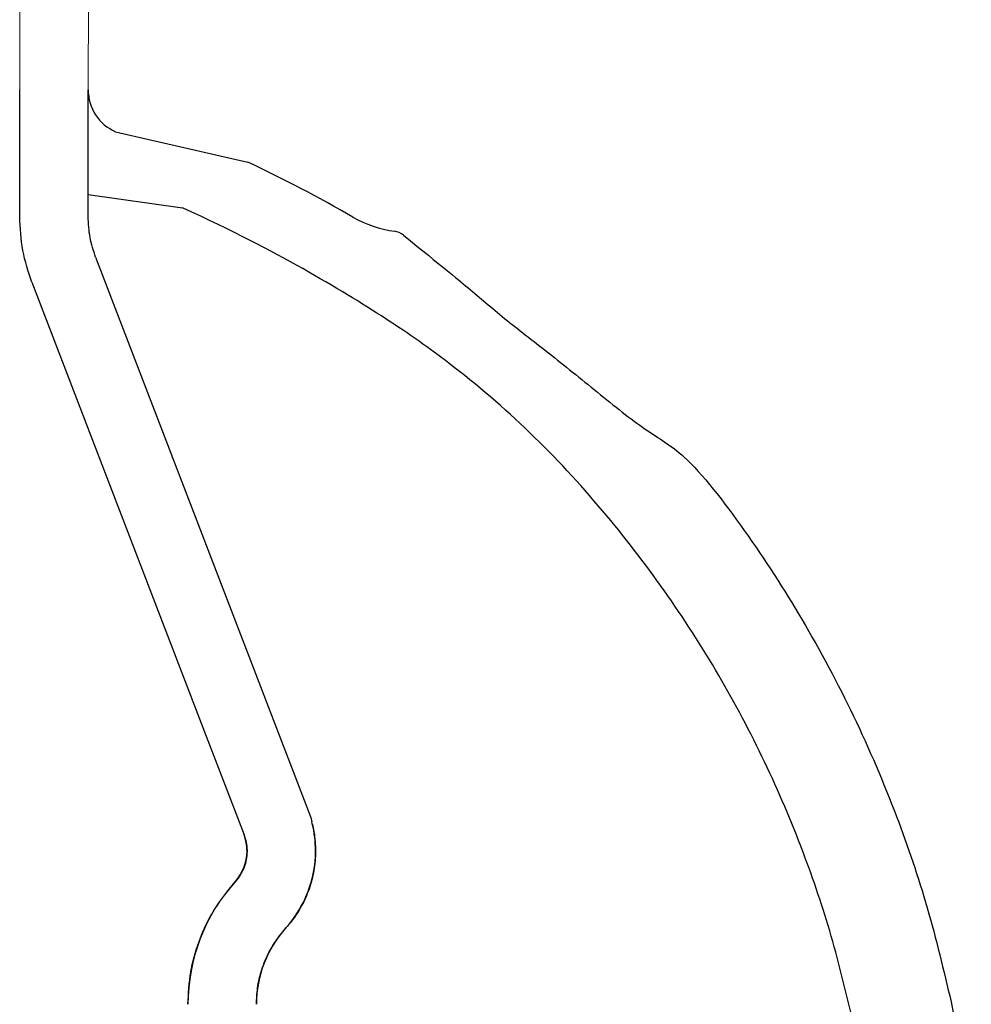
# Model space of a CAD drawing. Extents: x -60 to 287, y -319 to -40.
# Drawn here: x 151 to 157, y -250 to -245 of the extents above; entities that cross this region are included whole.
import ezdxf

# ---------------------------------------------------------------- set-up
doc = ezdxf.new("R2010")
doc.units = 0
doc.header["$LTSCALE"] = 0.4
doc.header["$MEASUREMENT"] = 0
doc.layers.get('0').update_dxf_attribs({"linetype": 'CONTINUOUS'})

msp = doc.modelspace()

# ---------------------------------------------------------------- linework, layer by layer
at = {"lineweight": 15}
for p, q in [((151.4185, -243.9452), (151.4185, -245.0572)), ((151.7958, -244.2887), (151.7935, -245.0572))]:
    msp.add_line(p, q, dxfattribs=at)
for p, q in [((151.4185, -245.7515), (151.4185, -245.0572)), ((151.7935, -245.7515), (151.7935, -245.0572)), ((151.9438, -245.2864), (152.6674, -245.4531)), ((151.7942, -245.6303), (152.3091, -245.7025)), ((151.8341, -245.9732), (153.0123, -249.0425)), ((152.2556, -247.0712), (152.255, -247.0696)), ((152.2554, -247.0705), (152.2559, -247.0719)), ((151.9058, -247.2063), (151.9058, -247.2063)), ((153.0123, -249.0425), (153.0182, -249.0658)), ((153.0203, -249.077), (153.0182, -249.0658)), ((152.6466, -249.1362), (152.6466, -249.1362)), ((156.518, -250.0516), (156.6286, -250.6284))]:
    msp.add_line(p, q)
at = {"flags": 128}
msp.add_lwpolyline([(151.4849, -246.1099), (152.4032, -248.5021), (152.6466, -249.1362)], dxfattribs=at)
for centre, radius, start, end in [((152.0435, -245.0572), 0.25, 180, 246.4898), ((149.3446, -252.5169), 7.8063, 60.03872, 64.80838), ((153.5554, -245.2123), 0.625, 240.0387, 262.175), ((153.4567, -245.9306), 0.1, 51, 82.175), ((152.4132, -249.2258), 0.625, 0, 13.7702), ((152.4132, -249.2258), 0.25, 0, 21), ((152.4132, -249.2258), 0.25, 317.826, 0), ((152.4132, -249.2258), 0.625, 317.826, 0), ((153.3396, -250.065), 1, 137.826, 180), ((153.3396, -250.065), 0.625, 137.826, 180)]:
    msp.add_arc(centre, radius, start, end)
for points, knots in [([(155.981, -250.16), (155.9437, -250.0032), (155.8688, -249.6889), (155.7071, -249.2132), (155.5035, -248.7347), (155.2499, -248.2555), (154.9537, -247.7951), (154.6094, -247.3488), (154.2193, -246.9265), (153.8212, -246.5852), (153.4434, -246.3182), (152.9951, -246.044), (152.5882, -245.8308), (152.3091, -245.7025)], [0, 0, 0, 0, 0.087413, 0.175308, 0.272337, 0.369365, 0.469236, 0.569106, 0.674981, 0.780857, 0.85388, 0.926975, 1, 1, 1, 1]), ([(151.4849, -246.1098), (151.4659, -246.0526), (151.4272, -245.9363), (151.4214, -245.8138), (151.4185, -245.7515)], [0, 0, 0, 0, 0.49156, 1, 1, 1, 1]), ([(151.4849, -246.1099), (151.4659, -246.0527), (151.4272, -245.9363), (151.4214, -245.8138), (151.4185, -245.7515)], [0, 0, 0, 0, 0.49156, 1, 1, 1, 1]), ([(151.8341, -245.9732), (151.8225, -245.9378), (151.7988, -245.8657), (151.7953, -245.79), (151.7935, -245.7515)], [0, 0, 0, 0, 0.491738, 1, 1, 1, 1]), ([(153.5196, -245.8529), (153.7343, -246.0267), (153.8773, -246.1426), (154.0629, -246.3037), (154.314, -246.4965), (154.5799, -246.7115), (154.858, -246.9367), (155.0656, -247.0428), (155.3922, -247.4659), (155.7118, -247.9593), (155.9914, -248.4831), (156.2175, -249.0124), (156.3959, -249.5359), (156.4772, -249.8794), (156.518, -250.0516)], [0, 0, 0, 0, 0.070514, 0.141093, 0.211607, 0.284589, 0.357642, 0.430623, 0.527495, 0.624368, 0.724054, 0.823741, 0.911618, 1, 1, 1, 1]), ([(152.2559, -247.0719), (152.2558, -247.0717), (152.2557, -247.0715), (152.2556, -247.0713), (152.2556, -247.0712)], [0, 0, 0, 0, 0.727113, 1, 1, 1, 1]), ([(153.0203, -249.077), (153.0218, -249.0835), (153.0313, -249.1241), (153.0405, -249.2008), (153.0361, -249.3065), (153.0135, -249.4099), (152.9709, -249.5161), (152.9215, -249.5938), (152.8846, -249.6361), (152.8764, -249.6454)], [0, 0, 0, 0, 0.032564, 0.205322, 0.378089, 0.550847, 0.723606, 0.939111, 1, 1, 1, 1]), ([(152.6466, -249.1362), (152.6512, -249.1502), (152.6643, -249.1908), (152.6651, -249.2632), (152.642, -249.3342), (152.6147, -249.3754), (152.6008, -249.3911), (152.5985, -249.3937)], [0, 0, 0, 0, 0.159827, 0.465403, 0.770991, 0.96225, 1, 1, 1, 1]), ([(152.3396, -250.0651), (152.3426, -250.0056), (152.3485, -249.8907), (152.3951, -249.7244), (152.4709, -249.5535), (152.5525, -249.4512), (152.5985, -249.3937)], [0, 0, 0, 0, 0.242192, 0.468148, 0.700661, 1, 1, 1, 1]), ([(152.7146, -250.0651), (152.7158, -250.0355), (152.7185, -249.9714), (152.7419, -249.8739), (152.7881, -249.7583), (152.8433, -249.6878), (152.8764, -249.6454)], [0, 0, 0, 0, 0.1926055, 0.4186069, 0.6511663, 1, 1, 1, 1])]:
    msp.add_open_spline(points, degree=3, knots=knots)

doc.saveas('drawing.dxf')
